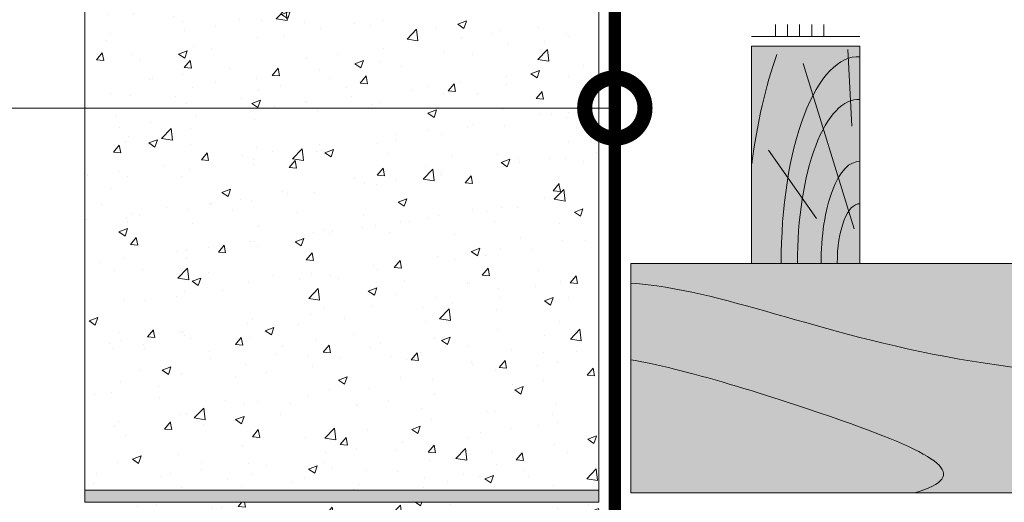
# Model space of a CAD drawing. Units: millimetres. Extents: x 259701 to 349231, y -14362 to 3115.
# Drawn here: x 309037 to 309445, y -11169 to -10969 of the extents above; entities that cross this region are included whole.
import ezdxf
from ezdxf import colors
from ezdxf.entities.mleader import LeaderData, LeaderLine
from ezdxf.math import Vec2, Vec3

# ---------------------------------------------------------------- set-up
doc = ezdxf.new("R2010")
doc.units = ezdxf.units.MM
doc.layers.get('0').update_dxf_attribs({"lineweight": 30})
doc.layers.add('TN-АННОТАЦИИ @ 10', color=7, linetype='Continuous', lineweight=20, true_color=0x000000)
for name, color, linetype, lineweight in [('TN-БЛОКИ', 251, 'Continuous', 9), ('TN-ДЕРЕВО', 54, 'Continuous', 30), ('TN-КЛЕЙ', 1, 'Continuous', 15), ('Пароизоляция', 82, 'Continuous', 25)]:
    doc.layers.add(name, color=color, linetype=linetype, lineweight=lineweight)
doc.styles.add('TN-Текст', font='isocpeur.ttf')

# ---------------------------------------------------------------- blocks, each defined once
blk = doc.blocks.new('_DotSmall')
at = {"color": 0, "linetype": 'ByBlock', "const_width": 0.5}
blk.add_lwpolyline([(-0.0625, 0, 1), (0.0625, 0, 1)], format="xyb", close=True, dxfattribs=at)
blk = doc.blocks.new('A$C0c7518a2')
at = {"layer": 'TN-ДЕРЕВО', "lineweight": 0, "true_color": 0xfef2d2}
h = blk.add_hatch(color=7, dxfattribs=at)
h.dxf.hatch_style = 1
h.paths.add_polyline_path([(0, 0.07574278246352151), (0, 90.0727570295694), (45, 90.0727570295694), (45, 0.07574278246352151)])
at = {"layer": 'TN-ДЕРЕВО', "color": 0, "lineweight": 0, "transparency": 33554559}
for p, q in [((41.64678020926658, 56.96780656611736), (39.92363149108132, 88.71829080039856)), ((42.52415139821824, 14.47656285558401), (21.50495916692307, 82.94982688499772)), ((26.98240172571968, 18.72414693993392), (7.141672419500537, 47.07985554928814))]:
    blk.add_line(p, q, dxfattribs=at)
at = {"layer": 'TN-ДЕРЕВО', "color": 0, "lineweight": 0}
blk.add_lwpolyline([(0, 0.07574278246352151), (0, 90.0727570295694), (45, 90.0727570295694), (45, 0.07574278246352151)], close=True, dxfattribs=at)
at = {"layer": 'TN-ДЕРЕВО', "color": 0, "lineweight": 0, "transparency": 33554559, "extrusion": (0, 0, -0.9999999999999999)}
for centre, major_axis, ratio, start_param, end_param in [((44.2812175580184, 0.07574278246806898), (-0.5918365142209835, 124.1715303377816), 0.3749999999812991, -1.230144490584719, -0.7978928097666155), ((44.75527455983683, 0.07525262984722758), (-0.2015081398432971, 42.27784785105703), 0.3749999999813484, -1.570788925221635, 0.02814477432260634), ((44.85674011544324, 0.07574278246806898), (-0.1179584049263086, 24.74851636101237), 0.3749999999814562, 4.716347909882497, 6.311330407846678)]:
    blk.add_ellipse(centre, major_axis=major_axis, ratio=ratio, start_param=start_param, end_param=end_param, dxfattribs=at)
at = {"layer": 'TN-ДЕРЕВО', "color": 0, "lineweight": 0, "transparency": 33554559, "extrusion": (0, 0, -1)}
for centre, major_axis, ratio, start_param, end_param in [((44.50395505543565, 0.07574278246806898), (-0.4084372316088032, 85.69305015457127), 0.3749999999813026, 4.716347909882391, 6.311330407786856), ((44.60661329881987, 0.09529451793127919), (-0.3239097119721361, 67.95857244361731), 0.3749999999813002, 4.716347909882431, 6.311330407793384)]:
    blk.add_ellipse(centre, major_axis=major_axis, ratio=ratio, start_param=start_param, end_param=end_param, dxfattribs=at)

msp = doc.modelspace()

# ---------------------------------------------------------------- hatches: boundary and pattern name
at = {"lineweight": 9, "true_color": 0x636466}
h = msp.add_hatch(dxfattribs=at)
h.set_pattern_fill('AR-CONC', color=251, scale=0.2)
h.set_pattern_definition([(49.99999999999999, (303726.5546076818, -12924.47546852348), (36.4369337992008, -3.187817107780617), [3.81, -41.91]), (355, (303726.5546076818, -12924.47546852348), (-7.048684284993868, 38.21136904780703), [3.048, -33.528116834]), (100.4514447, (303729.5910090819, -12924.74111922348), (29.38824941807066, 35.02355038243902), [3.23800176, -35.61804891999999]), (46.18420000000001, (303726.5546076818, -12914.31546852348), (54.21580817842599, -8.40846558654543), [5.715, -62.865]), (96.63555760999992, (303731.0725876818, -12915.01616852348), (47.48082681030061, 49.48522491954431), [4.857004628, -53.427121632]), (351.1841511700001, (303726.5546076818, -12914.31546852348), (47.48082681299541, 49.48522491710654), [4.571993414, -50.291946384]), (21, (303731.6346076818, -12916.85546852348), (30.3228782538265, -20.45303963741752), [3.81, -41.91]), (326.0000000000001, (303731.6346076818, -12916.85546852348), (12.36040566952942, 36.83759322446385), [3.048, -33.528]), (71.45144499999999, (303734.1615142018, -12918.55988850348), (42.68328385574323, 16.38455377718105), [3.23800176, -35.61798752]), (37.50000000000001, (303726.5546076818, -12924.47546852348), (0.6177206501183634, 16.91100777463062), [0, -33.1216, 0, -34.036, 0, -33.655]), (7.499999999999999, (303726.5546076818, -12924.47546852348), (13.36393250206115, 20.0361149636239), [0, -19.4056, 0, -32.3596, 0, -12.827]), (327.5, (303715.2262076818, -12924.47546852348), (27.11811903337428, -1.145748798534689), [0, -12.7, 0, -39.624, 0, -52.578]), (317.5, (303710.1462076819, -12924.47546852348), (29.62583627720361, 5.085298206666606), [0, -16.51, 0, -26.3144, 0, -37.338])])
h.paths.add_polyline_path([(309064.154733222, -10913.98576507853), (309277.1547332219, -10913.98576507853), (309277.1547332219, -11163.98576507853), (309064.154733222, -11163.98576507853)])
h = msp.add_hatch(dxfattribs=at)
h.set_pattern_fill('AR-CONC', color=251, scale=0.2)
h.set_pattern_definition([(49.99999999999999, (303726.5546076819, -13179.47546852355), (36.4369337992008, -3.187817107780617), [3.81, -41.91]), (355, (303726.5546076819, -13179.47546852355), (-7.048684284993868, 38.21136904780703), [3.048, -33.528116834]), (100.4514447, (303729.5910090819, -13179.74111922355), (29.38824941807066, 35.02355038243902), [3.23800176, -35.61804891999999]), (46.18420000000001, (303726.5546076819, -13169.31546852355), (54.21580817842599, -8.40846558654543), [5.715, -62.865]), (96.63555760999992, (303731.0725876819, -13170.01616852355), (47.48082681030061, 49.48522491954431), [4.857004628, -53.427121632]), (351.1841511700001, (303726.5546076819, -13169.31546852355), (47.48082681299541, 49.48522491710654), [4.571993414, -50.291946384]), (21, (303731.6346076819, -13171.85546852355), (30.3228782538265, -20.45303963741752), [3.81, -41.91]), (326.0000000000001, (303731.6346076819, -13171.85546852355), (12.36040566952942, 36.83759322446385), [3.048, -33.528]), (71.45144499999999, (303734.1615142019, -13173.55988850355), (42.68328385574323, 16.38455377718105), [3.23800176, -35.61798752]), (37.50000000000001, (303726.5546076819, -13179.47546852355), (0.6177206501183634, 16.91100777463062), [0, -33.1216, 0, -34.036, 0, -33.655]), (7.499999999999999, (303726.5546076819, -13179.47546852355), (13.36393250206115, 20.0361149636239), [0, -19.4056, 0, -32.3596, 0, -12.827]), (327.5, (303715.2262076819, -13179.47546852355), (27.11811903337428, -1.145748798534689), [0, -12.7, 0, -39.624, 0, -52.578]), (317.5, (303710.1462076819, -13179.47546852355), (29.62583627720361, 5.085298206666606), [0, -16.51, 0, -26.3144, 0, -37.338])])
h.paths.add_polyline_path([(309064.154733222, -11168.98576507857), (309277.1547332218, -11168.98576507864), (309277.1547332219, -11368.98576507864), (309064.154733222, -11368.98576507857)])
at = {"layer": 'TN-БЛОКИ', "lineweight": 0, "true_color": 0x636466}
h = msp.add_hatch(color=251, dxfattribs=at)
h.dxf.hatch_style = 1
h.paths.add_polyline_path([(309064.154733222, -11168.98576507853), (309277.1547332219, -11168.98576507859), (309277.1547332219, -11163.98576507859), (309064.154733222, -11163.98576507853)])
at = {"layer": 'TN-ДЕРЕВО', "lineweight": 0, "true_color": 0xfeeab9}
h = msp.add_hatch(color=254, dxfattribs=at)
h.dxf.hatch_style = 1
edge = h.paths.add_edge_path()
edge.add_line((310029.6226474483, -11121.58806994133), (310020.2018713745, -11112.16729386753))
edge.add_arc((310041.41507481, -11090.954090432), 29.99999999991117, 153.4349488228319, 225.0000000000074, ccw=False)
edge.add_line((310014.5822590801, -11077.537682567), (310018.3850009019, -11070.11626192916))
edge.add_line((310018.3850009019, -11070.11626192916), (309290.3225763504, -11070.12347238851))
edge.add_line((309290.3225763504, -11070.12347238851), (309290.3250644814, -11165.11822234034))
edge.add_line((309290.3250644814, -11165.11822234034), (310030.7935322272, -11165.11513627297))
edge.add_line((310030.7935322272, -11165.11513627297), (310035.2422597427, -11156.21768124192))
edge.add_arc((310008.4094440127, -11142.80127337689), 29.999999999975, 333.434948822835, 404.9999999999705)

# ---------------------------------------------------------------- linework, layer by layer
at = {"layer": 'TN-БЛОКИ'}
msp.add_lwpolyline([(309064.154733222, -10913.98576507853), (309277.1547332219, -10913.98576507853), (309277.1547332219, -11163.98576507853), (309064.154733222, -11163.98576507853)], close=True, dxfattribs=at)
at = {"layer": 'TN-БЛОКИ', "lineweight": 0}
msp.add_lwpolyline([(309064.154733222, -11168.98576507853), (309277.1547332219, -11168.98576507859), (309277.1547332219, -11163.98576507859), (309064.154733222, -11163.98576507853)], close=True, dxfattribs=at)
at = {"layer": 'TN-ДЕРЕВО', "color": 0, "lineweight": 0}
msp.add_lwpolyline([(310030.7935322272, -11165.11513627297), (309290.3250644814, -11165.11822234034), (309290.3225763504, -11070.12347238851), (310018.3850009019, -11070.11626192916)], dxfattribs=at)
at = {"layer": 'TN-ДЕРЕВО', "color": 0, "lineweight": 0, "transparency": 33554559}
for points, knots in [([(309290.3232942871, -11078.24270052675), (309328.805980527, -11080.93138932996), (309425.3220162065, -11127.65560055286), (309696.4924004985, -11123.20569489174), (309616.482826787, -11159.57288861636), (309602.7247876145, -11165.11568411332)], [148.137844860248, 148.137844860248, 148.137844860248, 148.137844860248, 283.9220584516892, 496.469385961269, 535.891330968365, 535.891330968365, 535.891330968365, 535.891330968365]), ([(309290.3238204159, -11109.96073267511), (309310.3247230334, -11113.01218693198), (309409.1340783688, -11143.75286217978), (309432.1688031444, -11157.87248025614), (309408.091683201, -11165.11726549438)], [148.137844860248, 148.137844860248, 148.137844860248, 148.137844860248, 283.9220584516892, 485.2410575724494, 485.2410575724494, 485.2410575724494, 485.2410575724494])]:
    msp.add_open_spline(points, degree=3, knots=knots, dxfattribs=at)
at = {"layer": 'TN-КЛЕЙ', "ltscale": 100}
for points in [[(309350.3250644707, -10976.1177271343), (309350.3250644707, -10971.1177271343)], [(309355.3250644707, -10976.1177271343), (309355.3250644707, -10971.1177271343)], [(309360.3250644707, -10976.1177271343), (309360.3250644707, -10971.1177271343)], [(309365.3250644707, -10976.1177271343), (309365.3250644707, -10971.1177271343)], [(309370.3250644707, -10976.1177271343), (309370.3250644707, -10971.1177271343)], [(309385.3250644707, -10976.1177271343), (309340.3250644707, -10976.1177271343)]]:
    msp.add_lwpolyline(points, dxfattribs=at)
at = {"layer": 'Пароизоляция', "ltscale": 5, "const_width": 5}
msp.add_lwpolyline([(309283.7386547871, -11485.10775160347), (309283.7386547871, -10701.11824558854)], dxfattribs=at)

# ---------------------------------------------------------------- block references
at = {"layer": 'TN-ДЕРЕВО', "color": 0, "ltscale": 100}
msp.add_blockref('A$C0c7518a2', (309340.3250644707, -11070.19871996493), dxfattribs=at)

# ---------------------------------------------------------------- leaders
at = {"layer": 'TN-АННОТАЦИИ @ 10'}
ml = msp.add_multileader_mtext('Standard', dxfattribs=at)
ml.set_content('\\A1;\\pxqc,t28;{\\C7;Вентиляционный зазор}', color=256, style='TN-Текст')
ml.set_leader_properties(color=256, linetype='ByLayer', lineweight=-1)
ml.set_arrow_properties(name='DOTSMALL')
ml.build(insert=Vec2(0, 0))
ml.multileader.update_dxf_attribs({"text_left_attachment_type": 6, "text_right_attachment_type": 6, "dogleg_length": 100, "arrow_head_size": 50, "scale": 10})
ctx = ml.context
ctx.base_point, ctx.scale, ctx.char_height, ctx.arrow_head_size, ctx.landing_gap_size, ctx.plane_origin = Vec3(310186.0725886733, -10853.40707363621), 10, 25, 50, 0, Vec3(308056.3141782584, -11126.11588990262)
ctx.left_attachment, ctx.right_attachment, ctx.text_align_type = 6, 6, 1
notes = []
notes.append((ctx, [(1, (1, 1, 0), (310158.8306598642, -10853.40707363621), (1, 0), 27.24192880910243, [(1, [(310158.8341865069, -11085.5311620568)], 0, [])])]))
ctx.mtext.insert, ctx.mtext.width, ctx.mtext.alignment, ctx.mtext.line_spacing_style, ctx.mtext.flow_direction = Vec3(310363.5725886733, -10820.90707363621), 951.7380534518161, 2, 2, 5
ml = msp.add_multileader_mtext('Standard', dxfattribs=at)
ml.set_content('12', color=256, style='TN-Текст')
ml.set_leader_properties(color=256, linetype='ByLayer', lineweight=-1)
ml.set_arrow_properties(name='DOTSMALL')
ml.build(insert=Vec2(0, 0))
ml.multileader.update_dxf_attribs({"text_left_attachment_type": 6, "text_right_attachment_type": 6, "dogleg_length": 100, "arrow_head_size": 50, "scale": 10})
ctx = ml.context
ctx.base_point, ctx.scale, ctx.char_height, ctx.arrow_head_size, ctx.landing_gap_size, ctx.plane_origin = Vec3(308962.1640281104, -11005.69880817616), 10, 25, 50, 0, Vec3(311035.9249496905, -11754.98924527944)
ctx.left_attachment, ctx.right_attachment, ctx.text_align_type = 6, 6, 1
notes.append((ctx, [(1, (1, 1, 0), (308995.3433472049, -11005.69880817616), (-1, 0), 8.179319094457314, [(1, [(309283.7386547871, -11005.69880817616)], 0, [])])]))
ctx.mtext.insert, ctx.mtext.alignment, ctx.mtext.line_spacing_style, ctx.mtext.flow_direction = Vec3(308974.6640281104, -10975.69880817616), 2, 2, 5
for ctx, leaders in notes:
    for number, flags, end, landing, length, lines in leaders:
        leader = LeaderData()
        leader.index, (leader.has_last_leader_line, leader.has_dogleg_vector, leader.attachment_direction) = number, flags
        leader.last_leader_point, leader.dogleg_vector, leader.dogleg_length = Vec3(end), Vec3(landing), length
        for number, points, colour, breaks in lines:
            line = LeaderLine()
            line.index, line.vertices, line.color, line.breaks = number, Vec3.list(points), colors.encode_raw_color(colour), breaks
            leader.lines.append(line)
        ctx.leaders.append(leader)

doc.saveas('drawing.dxf')
